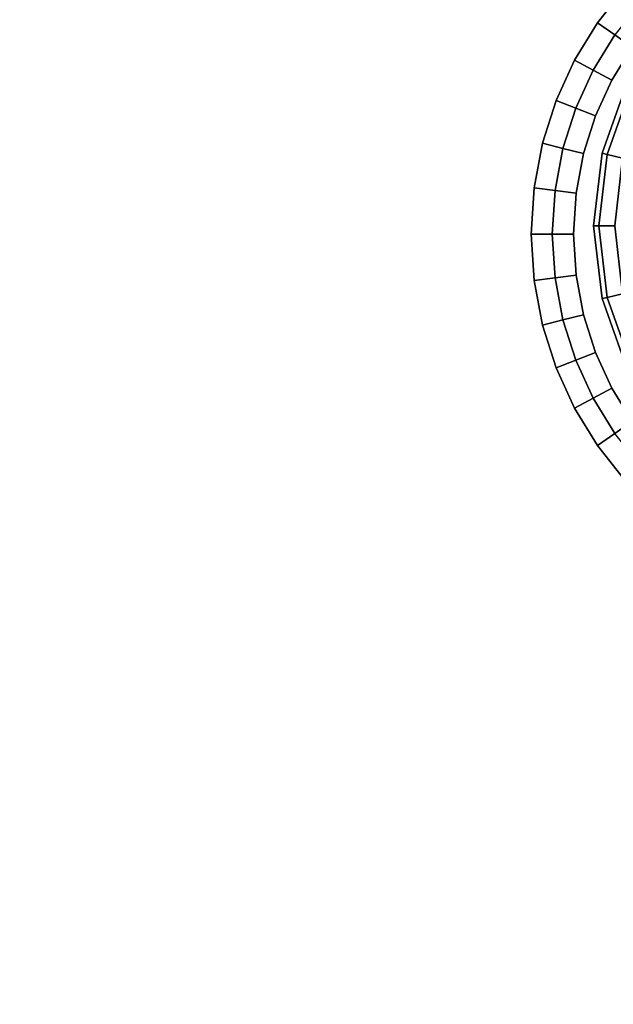
# Model space of a CAD drawing. Units: millimetres. Extents: x 4996 to 6361, y 5075 to 6322.
# Drawn here: x 6303 to 6332, y 5138 to 5185 of the extents above; entities that cross this region are included whole.
import ezdxf

# ---------------------------------------------------------------- set-up
doc = ezdxf.new("R2010")
doc.units = ezdxf.units.MM
doc.header["$MEASUREMENT"] = 0

# ---------------------------------------------------------------- blocks, each defined once
blk = doc.blocks.new('fe8de1a0-8cb4-491b-946f-203ebe71ad9b')
at = {"color": 0}
for points, invisible_edges in [([(35.5377, 43.6917, 33.4), (-35.5377, -43.6917, 33.4), (-35.7001, -43.5636, 33.4)], 13), ([(-35.7001, -43.5636, 38.3), (-35.5377, -43.6917, 38.3), (35.5377, 43.6917, 38.3)], 14), ([(-35.7001, -43.5636, 33.4), (-43.8378, 35.3917, 33.4), (-43.6917, 35.5378, 33.4)], 13), ([(-43.6917, 35.5378, 38.3), (-43.8378, 35.3917, 38.3), (-35.7001, -43.5636, 38.3)], 14), ([(-35.8773, -43.455, 33.4), (-44.0002, 35.2636, 33.4), (-43.8378, 35.3917, 33.4)], 13), ([(-43.8378, 35.3917, 38.3), (-44.0002, 35.2636, 38.3), (-35.8773, -43.455, 38.3)], 14), ([(-35.7001, -43.5636, 33.4), (-35.8773, -43.455, 33.4), (-43.8378, 35.3917, 33.4)], 14), ([(-43.8378, 35.3917, 38.3), (-35.8773, -43.455, 38.3), (-35.7001, -43.5636, 38.3)], 13), ([(-36.0676, -43.3676, 33.4), (-44.1774, 35.155, 33.4), (-44.0002, 35.2636, 33.4)], 13), ([(-44.0002, 35.2636, 38.3), (-44.1774, 35.155, 38.3), (-36.0676, -43.3676, 38.3)], 14), ([(-35.8773, -43.455, 33.4), (-36.0676, -43.3676, 33.4), (-44.0002, 35.2636, 33.4)], 14), ([(-44.0002, 35.2636, 38.3), (-36.0676, -43.3676, 38.3), (-35.8773, -43.455, 38.3)], 13), ([(-36.2694, -43.3031, 33.4), (-44.3677, 35.0676, 33.4), (-44.1774, 35.155, 33.4)], 13), ([(-44.1774, 35.155, 38.3), (-44.3677, 35.0676, 38.3), (-36.2694, -43.3031, 38.3)], 14), ([(-36.0676, -43.3676, 33.4), (-36.2694, -43.3031, 33.4), (-44.1774, 35.155, 33.4)], 14), ([(-44.1774, 35.155, 38.3), (-36.2694, -43.3031, 38.3), (-36.0676, -43.3676, 38.3)], 13), ([(-36.4808, -43.2633, 33.4), (-44.5694, 35.0031, 33.4), (-44.3677, 35.0676, 33.4)], 13), ([(-44.3677, 35.0676, 38.3), (-44.5694, 35.0031, 38.3), (-36.4808, -43.2633, 38.3)], 14), ([(-36.2694, -43.3031, 33.4), (-36.4808, -43.2633, 33.4), (-44.3677, 35.0676, 33.4)], 14), ([(-44.3677, 35.0676, 38.3), (-36.4808, -43.2633, 38.3), (-36.2694, -43.3031, 38.3)], 13), ([(-36.7, -43.2496, 33.4), (-44.7809, 34.9633, 33.4), (-44.5694, 35.0031, 33.4)], 13), ([(-44.5694, 35.0031, 38.3), (-44.7809, 34.9633, 38.3), (-36.7, -43.2496, 38.3)], 14), ([(-36.4808, -43.2633, 33.4), (-36.7, -43.2496, 33.4), (-44.5694, 35.0031, 33.4)], 14), ([(-44.5694, 35.0031, 38.3), (-36.7, -43.2496, 38.3), (-36.4808, -43.2633, 38.3)], 13), ([(-36.9191, -43.2633, 33.4), (-44.8, 34.9621, 33.4), (-44.7809, 34.9633, 33.4)], 13), ([(-44.7809, 34.9633, 38.3), (-44.8, 34.9621, 38.3), (-36.9191, -43.2633, 38.3)], 14), ([(-38.4379, -44.8, 33.4), (-44.8, -44.8, 33.4), (-44.8, 34.9621, 33.4)], 12), ([(-38.245, -44.1774, 33.4), (-38.3323, -44.3677, 33.4), (-44.8, 34.9621, 33.4)], 14), ([(-37.8622, -43.6917, 33.4), (-38.0082, -43.8378, 33.4), (-44.8, 34.9621, 33.4)], 14), ([(-38.3968, -44.5694, 33.4), (-38.4367, -44.7809, 33.4), (-44.8, 34.9621, 33.4)], 14), ([(-37.6998, -43.5636, 33.4), (-37.8622, -43.6917, 33.4), (-44.8, 34.9621, 33.4)], 14), ([(-36.9191, -43.2633, 33.4), (-37.1305, -43.3031, 33.4), (-44.8, 34.9621, 33.4)], 14), ([(-38.4367, -44.7809, 33.4), (-38.4379, -44.8, 33.4), (-44.8, 34.9621, 33.4)], 14), ([(-38.1364, -44.0002, 33.4), (-38.245, -44.1774, 33.4), (-44.8, 34.9621, 33.4)], 14), ([(-37.1305, -43.3031, 33.4), (-37.3323, -43.3676, 33.4), (-44.8, 34.9621, 33.4)], 14), ([(-37.5226, -43.455, 33.4), (-37.6998, -43.5636, 33.4), (-44.8, 34.9621, 33.4)], 14), ([(-38.0082, -43.8378, 33.4), (-38.1364, -44.0002, 33.4), (-44.8, 34.9621, 33.4)], 14), ([(-37.3323, -43.3676, 33.4), (-37.5226, -43.455, 33.4), (-44.8, 34.9621, 33.4)], 14), ([(-38.3323, -44.3677, 33.4), (-38.3968, -44.5694, 33.4), (-44.8, 34.9621, 33.4)], 14), ([(-44.8, 34.9621, 38.3), (-38.245, -44.1774, 38.3), (-38.1364, -44.0002, 38.3)], 13), ([(-44.8, 34.9621, 38.3), (-37.6998, -43.5636, 38.3), (-37.5226, -43.455, 38.3)], 13), ([(-44.8, 34.9621, 38.3), (-44.8, -44.8, 38.3), (-38.4379, -44.8, 38.3)], 12), ([(-44.8, 34.9621, 38.3), (-38.4367, -44.7809, 38.3), (-38.3968, -44.5694, 38.3)], 13), ([(-44.8, 34.9621, 38.3), (-38.3968, -44.5694, 38.3), (-38.3323, -44.3677, 38.3)], 13), ([(-44.8, 34.9621, 38.3), (-37.8622, -43.6917, 38.3), (-37.6998, -43.5636, 38.3)], 13), ([(-44.8, 34.9621, 38.3), (-38.3323, -44.3677, 38.3), (-38.245, -44.1774, 38.3)], 13), ([(-44.8, 34.9621, 38.3), (-38.1364, -44.0002, 38.3), (-38.0082, -43.8378, 38.3)], 13), ([(-44.8, 34.9621, 38.3), (-37.5226, -43.455, 38.3), (-37.3323, -43.3676, 38.3)], 13), ([(-44.8, 34.9621, 38.3), (-37.3323, -43.3676, 38.3), (-37.1305, -43.3031, 38.3)], 13), ([(-44.8, 34.9621, 38.3), (-37.1305, -43.3031, 38.3), (-36.9191, -43.2633, 38.3)], 13), ([(-44.8, 34.9621, 38.3), (-38.0082, -43.8378, 38.3), (-37.8622, -43.6917, 38.3)], 13), ([(-44.8, 34.9621, 38.3), (-38.4379, -44.8, 38.3), (-38.4367, -44.7809, 38.3)], 13), ([(-36.7, -43.2496, 33.4), (-36.9191, -43.2633, 33.4), (-44.7809, 34.9633, 33.4)], 14), ([(-44.7809, 34.9633, 38.3), (-36.9191, -43.2633, 38.3), (-36.7, -43.2496, 38.3)], 13), ([(-37.1305, -43.3031, 33.4), (-36.9191, -43.2633, 33.4), (-36.9066, -43.3627, 33.4)], 12), ([(-36.9191, -43.2633, 38.3), (-37.1305, -43.3031, 38.3), (-37.1059, -43.4003, 38.3)], 12), ([(-37.1059, -43.4003, 38.3), (-36.9066, -43.3627, 38.3), (-36.9191, -43.2633, 38.3)], 12), ([(-36.9191, -43.2633, 33.4), (-36.7, -43.2496, 33.4), (-36.7, -43.3498, 33.4)], 12), ([(-36.7, -43.2496, 38.3), (-36.9191, -43.2633, 38.3), (-36.9066, -43.3627, 38.3)], 12), ([(-36.7, -43.3498, 33.4), (-36.9066, -43.3627, 33.4), (-36.9191, -43.2633, 33.4)], 12), ([(-36.9066, -43.3627, 38.3), (-36.7, -43.3498, 38.3), (-36.7, -43.2496, 38.3)], 12), ([(-36.4933, -43.3627, 33.4), (-36.7, -43.3498, 33.4), (-36.7, -43.2496, 33.4)], 12), ([(-36.7, -43.2496, 33.4), (-36.4808, -43.2633, 33.4), (-36.4933, -43.3627, 33.4)], 12), ([(-36.4808, -43.2633, 38.3), (-36.7, -43.2496, 38.3), (-36.7, -43.3498, 38.3)], 12), ([(-36.7, -43.3498, 38.3), (-36.4933, -43.3627, 38.3), (-36.4808, -43.2633, 38.3)], 12), ([(-36.294, -43.4003, 33.4), (-36.4933, -43.3627, 33.4), (-36.4808, -43.2633, 33.4)], 12), ([(-36.2694, -43.3031, 38.3), (-36.4808, -43.2633, 38.3), (-36.4933, -43.3627, 38.3)], 12), ([(-36.4808, -43.2633, 33.4), (-36.2694, -43.3031, 33.4), (-36.294, -43.4003, 33.4)], 12), ([(-37.3323, -43.3676, 33.4), (-37.1305, -43.3031, 33.4), (-37.1059, -43.4003, 33.4)], 12), ([(-37.1305, -43.3031, 38.3), (-37.3323, -43.3676, 38.3), (-37.2961, -43.461, 38.3)], 12), ([(-37.2961, -43.461, 38.3), (-37.1059, -43.4003, 38.3), (-37.1305, -43.3031, 38.3)], 12), ([(-36.9066, -43.3627, 33.4), (-37.1059, -43.4003, 33.4), (-37.1305, -43.3031, 33.4)], 12), ([(-36.4933, -43.3627, 38.3), (-36.294, -43.4003, 38.3), (-36.2694, -43.3031, 38.3)], 12), ([(-36.1038, -43.461, 33.4), (-36.294, -43.4003, 33.4), (-36.2694, -43.3031, 33.4)], 12), ([(-36.0676, -43.3676, 38.3), (-36.2694, -43.3031, 38.3), (-36.294, -43.4003, 38.3)], 12), ([(-36.2694, -43.3031, 33.4), (-36.0676, -43.3676, 33.4), (-36.1038, -43.461, 33.4)], 12), ([(-36.8942, -43.4621, 33.5), (-36.9066, -43.3627, 33.4), (-36.7, -43.3498, 33.4)], 12), ([(-36.7, -43.45, 38.2), (-36.7, -43.3498, 38.3), (-36.9066, -43.3627, 38.3)], 12), ([(-36.7, -43.3498, 33.4), (-36.7, -43.45, 33.5), (-36.8942, -43.4621, 33.5)], 12), ([(-36.7, -43.45, 33.5), (-36.7, -43.3498, 33.4), (-36.4933, -43.3627, 33.4)], 12), ([(-36.5057, -43.4621, 38.2), (-36.4933, -43.3627, 38.3), (-36.7, -43.3498, 38.3)], 12), ([(-36.7, -43.3498, 38.3), (-36.7, -43.45, 38.2), (-36.5057, -43.4621, 38.2)], 12), ([(-37.5226, -43.455, 33.4), (-37.3323, -43.3676, 33.4), (-37.2961, -43.461, 33.4)], 12), ([(-37.3323, -43.3676, 38.3), (-37.5226, -43.455, 38.3), (-37.4754, -43.5434, 38.3)], 12), ([(-37.4754, -43.5434, 38.3), (-37.2961, -43.461, 38.3), (-37.3323, -43.3676, 38.3)], 12), ([(-37.1059, -43.4003, 33.4), (-37.2961, -43.461, 33.4), (-37.3323, -43.3676, 33.4)], 12), ([(-37.2598, -43.5544, 33.5), (-37.2961, -43.461, 33.4), (-37.1059, -43.4003, 33.4)], 12), ([(-37.0813, -43.4974, 38.2), (-37.1059, -43.4003, 38.3), (-37.2961, -43.461, 38.3)], 12), ([(-37.1059, -43.4003, 33.4), (-37.0813, -43.4974, 33.5), (-37.2598, -43.5544, 33.5)], 12), ([(-36.8942, -43.4621, 38.2), (-36.9066, -43.3627, 38.3), (-37.1059, -43.4003, 38.3)], 12), ([(-37.0813, -43.4974, 33.5), (-37.1059, -43.4003, 33.4), (-36.9066, -43.3627, 33.4)], 12), ([(-37.1059, -43.4003, 38.3), (-37.0813, -43.4974, 38.2), (-36.8942, -43.4621, 38.2)], 12), ([(-36.9066, -43.3627, 33.4), (-36.8942, -43.4621, 33.5), (-37.0813, -43.4974, 33.5)], 12), ([(-36.9066, -43.3627, 38.3), (-36.8942, -43.4621, 38.2), (-36.7, -43.45, 38.2)], 12), ([(-36.4933, -43.3627, 33.4), (-36.5057, -43.4621, 33.5), (-36.7, -43.45, 33.5)], 12), ([(-36.5057, -43.4621, 33.5), (-36.4933, -43.3627, 33.4), (-36.294, -43.4003, 33.4)], 12), ([(-36.4933, -43.3627, 38.3), (-36.5057, -43.4621, 38.2), (-36.3186, -43.4974, 38.2)], 12), ([(-36.294, -43.4003, 33.4), (-36.3186, -43.4974, 33.5), (-36.5057, -43.4621, 33.5)], 12), ([(-36.3186, -43.4974, 38.2), (-36.294, -43.4003, 38.3), (-36.4933, -43.3627, 38.3)], 12), ([(-36.294, -43.4003, 38.3), (-36.3186, -43.4974, 38.2), (-36.1401, -43.5544, 38.2)], 12), ([(-36.3186, -43.4974, 33.5), (-36.294, -43.4003, 33.4), (-36.1038, -43.461, 33.4)], 12), ([(-36.294, -43.4003, 38.3), (-36.1038, -43.461, 38.3), (-36.0676, -43.3676, 38.3)], 12), ([(-36.1401, -43.5544, 38.2), (-36.1038, -43.461, 38.3), (-36.294, -43.4003, 38.3)], 12), ([(-35.9245, -43.5434, 33.4), (-36.1038, -43.461, 33.4), (-36.0676, -43.3676, 33.4)], 12), ([(-35.8773, -43.455, 38.3), (-36.0676, -43.3676, 38.3), (-36.1038, -43.461, 38.3)], 12), ([(-36.0676, -43.3676, 33.4), (-35.8773, -43.455, 33.4), (-35.9245, -43.5434, 33.4)], 12), ([(-36.8942, -43.4621, 33.5), (-36.7, -43.45, 33.5), (-36.7, -43.45, 38.2)], 12), ([(-36.7, -43.45, 38.2), (-36.8942, -43.4621, 38.2), (-36.8942, -43.4621, 33.5)], 12), ([(-36.7, -43.45, 33.5), (-36.5057, -43.4621, 33.5), (-36.5057, -43.4621, 38.2)], 12), ([(-36.5057, -43.4621, 38.2), (-36.7, -43.45, 38.2), (-36.7, -43.45, 33.5)], 12), ([(-37.6998, -43.5636, 33.4), (-37.5226, -43.455, 33.4), (-37.4754, -43.5434, 33.4)], 12), ([(-37.5226, -43.455, 38.3), (-37.6998, -43.5636, 38.3), (-37.6425, -43.6458, 38.3)], 12), ([(-37.6425, -43.6458, 38.3), (-37.4754, -43.5434, 38.3), (-37.5226, -43.455, 38.3)], 12), ([(-37.2961, -43.461, 33.4), (-37.4754, -43.5434, 33.4), (-37.5226, -43.455, 33.4)], 12), ([(-37.4283, -43.6318, 33.5), (-37.4754, -43.5434, 33.4), (-37.2961, -43.461, 33.4)], 12), ([(-37.2598, -43.5544, 38.2), (-37.2961, -43.461, 38.3), (-37.4754, -43.5434, 38.3)], 12), ([(-37.2961, -43.461, 33.4), (-37.2598, -43.5544, 33.5), (-37.4283, -43.6318, 33.5)], 12), ([(-37.2961, -43.461, 38.3), (-37.2598, -43.5544, 38.2), (-37.0813, -43.4974, 38.2)], 12), ([(-37.0813, -43.4974, 38.2), (-37.2598, -43.5544, 38.2), (-37.2598, -43.5544, 33.5)], 12), ([(-37.2598, -43.5544, 33.5), (-37.0813, -43.4974, 33.5), (-37.0813, -43.4974, 38.2)], 12), ([(-37.0813, -43.4974, 33.5), (-36.8942, -43.4621, 33.5), (-36.8942, -43.4621, 38.2)], 12), ([(-36.8942, -43.4621, 38.2), (-37.0813, -43.4974, 38.2), (-37.0813, -43.4974, 33.5)], 12), ([(-36.5057, -43.4621, 33.5), (-36.3186, -43.4974, 33.5), (-36.3186, -43.4974, 38.2)], 12), ([(-36.3186, -43.4974, 38.2), (-36.5057, -43.4621, 38.2), (-36.5057, -43.4621, 33.5)], 12), ([(-36.1038, -43.461, 33.4), (-36.1401, -43.5544, 33.5), (-36.3186, -43.4974, 33.5)], 12), ([(-36.3186, -43.4974, 33.5), (-36.1401, -43.5544, 33.5), (-36.1401, -43.5544, 38.2)], 12), ([(-36.1401, -43.5544, 38.2), (-36.3186, -43.4974, 38.2), (-36.3186, -43.4974, 33.5)], 12), ([(-36.1401, -43.5544, 33.5), (-36.1038, -43.461, 33.4), (-35.9245, -43.5434, 33.4)], 12), ([(-36.1038, -43.461, 38.3), (-36.1401, -43.5544, 38.2), (-35.9716, -43.6318, 38.2)], 12), ([(-36.1038, -43.461, 38.3), (-35.9245, -43.5434, 38.3), (-35.8773, -43.455, 38.3)], 12), ([(-35.9716, -43.6318, 38.2), (-35.9245, -43.5434, 38.3), (-36.1038, -43.461, 38.3)], 12), ([(-35.7574, -43.6457, 33.4), (-35.9245, -43.5434, 33.4), (-35.8773, -43.455, 33.4)], 12), ([(-35.7001, -43.5636, 38.3), (-35.8773, -43.455, 38.3), (-35.9245, -43.5434, 38.3)], 12), ([(-35.8773, -43.455, 33.4), (-35.7001, -43.5636, 33.4), (-35.7574, -43.6457, 33.4)], 12), ([(-37.4754, -43.5434, 33.4), (-37.6425, -43.6458, 33.4), (-37.6998, -43.5636, 33.4)], 12), ([(-37.5852, -43.7279, 33.5), (-37.6425, -43.6458, 33.4), (-37.4754, -43.5434, 33.4)], 12), ([(-37.4283, -43.6318, 38.2), (-37.4754, -43.5434, 38.3), (-37.6425, -43.6458, 38.3)], 12), ([(-37.4754, -43.5434, 33.4), (-37.4283, -43.6318, 33.5), (-37.5852, -43.7279, 33.5)], 12), ([(-37.4754, -43.5434, 38.3), (-37.4283, -43.6318, 38.2), (-37.2598, -43.5544, 38.2)], 12), ([(-35.9245, -43.5434, 33.4), (-35.9716, -43.6318, 33.5), (-36.1401, -43.5544, 33.5)], 12), ([(-35.9245, -43.5434, 38.3), (-35.9716, -43.6318, 38.2), (-35.8147, -43.7279, 38.2)], 12), ([(-35.9716, -43.6318, 33.5), (-35.9245, -43.5434, 33.4), (-35.7574, -43.6457, 33.4)], 12), ([(-35.8147, -43.7279, 38.2), (-35.7574, -43.6457, 38.3), (-35.9245, -43.5434, 38.3)], 12), ([(-35.9245, -43.5434, 38.3), (-35.7574, -43.6457, 38.3), (-35.7001, -43.5636, 38.3)], 12), ([(-37.8622, -43.6917, 33.4), (-37.6998, -43.5636, 33.4), (-37.6425, -43.6458, 33.4)], 12), ([(-37.6998, -43.5636, 38.3), (-37.8622, -43.6917, 38.3), (-37.7956, -43.7666, 38.3)], 12), ([(-37.7956, -43.7666, 38.3), (-37.6425, -43.6458, 38.3), (-37.6998, -43.5636, 38.3)], 12), ([(-37.2598, -43.5544, 38.2), (-37.4283, -43.6318, 38.2), (-37.4283, -43.6318, 33.5)], 12), ([(-37.4283, -43.6318, 33.5), (-37.2598, -43.5544, 33.5), (-37.2598, -43.5544, 38.2)], 12), ([(-36.1401, -43.5544, 33.5), (-35.9716, -43.6318, 33.5), (-35.9716, -43.6318, 38.2)], 12), ([(-35.9716, -43.6318, 38.2), (-36.1401, -43.5544, 38.2), (-36.1401, -43.5544, 33.5)], 12), ([(-35.6043, -43.7666, 33.4), (-35.7574, -43.6457, 33.4), (-35.7001, -43.5636, 33.4)], 12), ([(-35.5377, -43.6917, 38.3), (-35.7001, -43.5636, 38.3), (-35.7574, -43.6457, 38.3)], 12), ([(-35.7001, -43.5636, 33.4), (-35.5377, -43.6917, 33.4), (-35.6043, -43.7666, 33.4)], 12), ([(-37.6425, -43.6458, 38.3), (-37.5852, -43.7279, 38.2), (-37.4283, -43.6318, 38.2)], 12), ([(-37.4283, -43.6318, 38.2), (-37.5852, -43.7279, 38.2), (-37.5852, -43.7279, 33.5)], 12), ([(-37.5852, -43.7279, 33.5), (-37.4283, -43.6318, 33.5), (-37.4283, -43.6318, 38.2)], 12), ([(-35.8147, -43.7279, 38.2), (-35.9716, -43.6318, 38.2), (-35.9716, -43.6318, 33.5)], 12), ([(-35.9716, -43.6318, 33.5), (-35.8147, -43.7279, 33.5), (-35.8147, -43.7279, 38.2)], 12), ([(-35.7574, -43.6457, 33.4), (-35.8147, -43.7279, 33.5), (-35.9716, -43.6318, 33.5)], 12)]:
    blk.add_3dface(points, dxfattribs=dict(at, invisible_edges=invisible_edges))
blk = doc.blocks.new('feef6292-2c68-42e8-a175-1ae6dde6df3d')
at = {"color": 0}
blk.add_blockref('fe8de1a0-8cb4-491b-946f-203ebe71ad9b', (0, 0), dxfattribs=at)
blk = doc.blocks.new('094774a5-286c-48de-8b92-a28f8a14c69e')
at = {"color": 0, "invisible_edges": 15}
for points in [[(35.5377, 43.6917, 33.4), (-35.7001, -43.5636, 33.4), (-43.6917, 35.5378, 33.4)], [(-43.6917, 35.5378, 38.3), (-35.7001, -43.5636, 38.3), (35.5377, 43.6917, 38.3)]]:
    blk.add_3dface(points, dxfattribs=at)
at = {"color": 0}
blk.add_blockref('feef6292-2c68-42e8-a175-1ae6dde6df3d', (0, 0), dxfattribs=at)
blk = doc.blocks.new('66a0dbf5-ad9a-43a5-a229-0fc5e6628eb4')
at = {"color": 0}
blk.add_blockref('094774a5-286c-48de-8b92-a28f8a14c69e', (0, 0), dxfattribs=at)
blk = doc.blocks.new('ed27ec52-5936-453e-bf5b-2360aea38dd9')
at = {"color": 0, "invisible_edges": 12}
for points in [[(36.3565, 46.4603, 0.6), (36.3565, 46.4603, 0.9), (36.7002, 46.5, 0.9)], [(36.7002, 46.5, 0.9), (36.7002, 46.5, 0.6), (36.3565, 46.4603, 0.6)], [(36.7002, 46.5, 0.9), (36.3565, 46.4603, 0.9), (36.3565, 46.4603, 38.2)], [(36.3565, 46.4603, 38.2), (36.7002, 46.5, 38.2), (36.7002, 46.5, 0.9)], [(36.3622, 46.436, 0.525), (36.3565, 46.4603, 0.6), (36.7002, 46.5, 0.6)], [(36.7002, 46.5, 0.6), (36.7002, 46.475, 0.525), (36.3622, 46.436, 0.525)], [(37.0439, 46.4603, 0.9), (37.0439, 46.4603, 0.6), (36.7002, 46.5, 0.6)], [(36.7002, 46.5, 0.6), (36.7002, 46.5, 0.9), (37.0439, 46.4603, 0.9)], [(37.0439, 46.4603, 0.9), (36.7002, 46.5, 0.9), (36.7002, 46.5, 38.2)], [(36.7002, 46.5, 38.2), (37.0439, 46.4603, 38.2), (37.0439, 46.4603, 0.9)], [(36.7002, 46.475, 0.525), (36.7002, 46.5, 0.6), (37.0439, 46.4603, 0.6)], [(36.0409, 46.3474, 0.6), (36.0409, 46.3474, 0.9), (36.3565, 46.4603, 0.9)], [(36.3565, 46.4603, 0.9), (36.3565, 46.4603, 0.6), (36.0409, 46.3474, 0.6)], [(36.0409, 46.3474, 38.2), (36.3565, 46.4603, 38.2), (36.3565, 46.4603, 0.9)], [(36.3565, 46.4603, 0.9), (36.0409, 46.3474, 0.9), (36.0409, 46.3474, 38.2)], [(36.0518, 46.325, 0.525), (36.0409, 46.3474, 0.6), (36.3565, 46.4603, 0.6)], [(36.3565, 46.4603, 0.6), (36.3622, 46.436, 0.525), (36.0518, 46.325, 0.525)], [(36.0848, 46.2576, 0.5), (36.0518, 46.325, 0.525), (36.3622, 46.436, 0.525)], [(36.3622, 46.436, 0.525), (36.3794, 46.363, 0.5), (36.0848, 46.2576, 0.5)], [(36.3794, 46.363, 0.5), (36.3622, 46.436, 0.525), (36.7002, 46.475, 0.525)], [(36.7002, 46.475, 0.525), (36.7002, 46.4, 0.5), (36.3794, 46.363, 0.5)], [(36.7002, 46.4, 0.5), (36.7002, 46.475, 0.525), (37.0382, 46.436, 0.525)], [(37.0439, 46.4603, 0.6), (37.0382, 46.436, 0.525), (36.7002, 46.475, 0.525)], [(37.0382, 46.436, 0.525), (37.021, 46.363, 0.5), (36.7002, 46.4, 0.5)], [(37.021, 46.363, 0.5), (37.0382, 46.436, 0.525), (37.3485, 46.325, 0.525)], [(37.0382, 46.436, 0.525), (37.0439, 46.4603, 0.6), (37.3595, 46.3474, 0.6)], [(37.3595, 46.3474, 0.6), (37.3485, 46.325, 0.525), (37.0382, 46.436, 0.525)], [(37.3595, 46.3474, 0.9), (37.3595, 46.3474, 0.6), (37.0439, 46.4603, 0.6)], [(37.0439, 46.4603, 0.6), (37.0439, 46.4603, 0.9), (37.3595, 46.3474, 0.9)], [(37.0439, 46.4603, 38.2), (37.3595, 46.3474, 38.2), (37.3595, 46.3474, 0.9)], [(37.3595, 46.3474, 0.9), (37.0439, 46.4603, 0.9), (37.0439, 46.4603, 38.2)]]:
    blk.add_3dface(points, dxfattribs=at)
blk = doc.blocks.new('a2f25353-92b2-4d94-8a80-f0efe7716cf0')
at = {"color": 0, "invisible_edges": 12}
for points in [[(36.7002, 46.475, 38.275), (36.7002, 46.5, 38.2), (36.3565, 46.4603, 38.2)], [(36.7002, 46.5, 38.2), (36.7002, 46.475, 38.275), (37.0382, 46.436, 38.275)], [(37.0382, 46.436, 38.275), (37.0439, 46.4603, 38.2), (36.7002, 46.5, 38.2)], [(36.3622, 46.436, 38.275), (36.3565, 46.4603, 38.2), (36.0409, 46.3474, 38.2)], [(36.0409, 46.3474, 38.2), (36.0518, 46.325, 38.275), (36.3622, 46.436, 38.275)], [(36.3794, 46.363, 38.3), (36.3622, 46.436, 38.275), (36.0518, 46.325, 38.275)], [(36.3565, 46.4603, 38.2), (36.3622, 46.436, 38.275), (36.7002, 46.475, 38.275)], [(36.7002, 46.4, 38.3), (36.7002, 46.475, 38.275), (36.3622, 46.436, 38.275)], [(36.3622, 46.436, 38.275), (36.3794, 46.363, 38.3), (36.7002, 46.4, 38.3)], [(37.021, 46.363, 38.3), (37.0382, 46.436, 38.275), (36.7002, 46.475, 38.275)], [(36.7002, 46.475, 38.275), (36.7002, 46.4, 38.3), (37.021, 46.363, 38.3)], [(37.0382, 46.436, 38.275), (37.021, 46.363, 38.3), (37.3156, 46.2576, 38.3)], [(37.0439, 46.4603, 38.2), (37.0382, 46.436, 38.275), (37.3485, 46.325, 38.275)], [(37.3156, 46.2576, 38.3), (37.3485, 46.325, 38.275), (37.0382, 46.436, 38.275)], [(37.3485, 46.325, 38.275), (37.3595, 46.3474, 38.2), (37.0439, 46.4603, 38.2)], [(36.0518, 46.325, 38.275), (36.0409, 46.3474, 38.2), (35.7623, 46.1702, 38.2)], [(36.0518, 46.325, 38.275), (36.0848, 46.2576, 38.3), (36.3794, 46.363, 38.3)], [(37.3595, 46.3474, 38.2), (37.3485, 46.325, 38.275), (37.6224, 46.1507, 38.275)], [(37.6224, 46.1507, 38.275), (37.6381, 46.1702, 38.2), (37.3595, 46.3474, 38.2)], [(35.7623, 46.1702, 38.2), (35.778, 46.1507, 38.275), (36.0518, 46.325, 38.275)], [(36.0848, 46.2576, 38.3), (36.0518, 46.325, 38.275), (35.778, 46.1507, 38.275)], [(37.3485, 46.325, 38.275), (37.3156, 46.2576, 38.3), (37.5755, 46.0922, 38.3)], [(37.5755, 46.0922, 38.3), (37.6224, 46.1507, 38.275), (37.3485, 46.325, 38.275)], [(35.778, 46.1507, 38.275), (35.8249, 46.0922, 38.3), (36.0848, 46.2576, 38.3)], [(35.778, 46.1507, 38.275), (35.7623, 46.1702, 38.2), (35.53, 45.9379, 38.2)], [(37.6381, 46.1702, 38.2), (37.6224, 46.1507, 38.275), (37.8509, 45.9222, 38.275)], [(37.8509, 45.9222, 38.275), (37.8704, 45.9379, 38.2), (37.6381, 46.1702, 38.2)], [(35.53, 45.9379, 38.2), (35.5495, 45.9222, 38.275), (35.778, 46.1507, 38.275)], [(35.8249, 46.0922, 38.3), (35.778, 46.1507, 38.275), (35.5495, 45.9222, 38.275)], [(37.6224, 46.1507, 38.275), (37.5755, 46.0922, 38.3), (37.7924, 45.8753, 38.3)], [(37.7924, 45.8753, 38.3), (37.8509, 45.9222, 38.275), (37.6224, 46.1507, 38.275)], [(35.5495, 45.9222, 38.275), (35.608, 45.8753, 38.3), (35.8249, 46.0922, 38.3)], [(35.5495, 45.9222, 38.275), (35.53, 45.9379, 38.2), (35.3528, 45.6593, 38.2)], [(35.3528, 45.6593, 38.2), (35.3752, 45.6483, 38.275), (35.5495, 45.9222, 38.275)], [(35.608, 45.8753, 38.3), (35.5495, 45.9222, 38.275), (35.3752, 45.6483, 38.275)], [(37.8509, 45.9222, 38.275), (37.7924, 45.8753, 38.3), (37.9578, 45.6154, 38.3)], [(37.8704, 45.9379, 38.2), (37.8509, 45.9222, 38.275), (38.0251, 45.6483, 38.275)], [(37.9578, 45.6154, 38.3), (38.0251, 45.6483, 38.275), (37.8509, 45.9222, 38.275)], [(38.0251, 45.6483, 38.275), (38.0476, 45.6593, 38.2), (37.8704, 45.9379, 38.2)], [(35.3752, 45.6483, 38.275), (35.4426, 45.6154, 38.3), (35.608, 45.8753, 38.3)], [(35.3752, 45.6483, 38.275), (35.3528, 45.6593, 38.2), (35.2399, 45.3437, 38.2)], [(35.2399, 45.3437, 38.2), (35.2642, 45.338, 38.275), (35.3752, 45.6483, 38.275)], [(35.4426, 45.6154, 38.3), (35.3752, 45.6483, 38.275), (35.2642, 45.338, 38.275)], [(38.0251, 45.6483, 38.275), (37.9578, 45.6154, 38.3), (38.0632, 45.3208, 38.3)], [(38.0476, 45.6593, 38.2), (38.0251, 45.6483, 38.275), (38.1362, 45.338, 38.275)], [(38.0632, 45.3208, 38.3), (38.1362, 45.338, 38.275), (38.0251, 45.6483, 38.275)], [(38.1362, 45.338, 38.275), (38.1605, 45.3437, 38.2), (38.0476, 45.6593, 38.2)], [(35.2642, 45.338, 38.275), (35.3372, 45.3208, 38.3), (35.4426, 45.6154, 38.3)]]:
    blk.add_3dface(points, dxfattribs=at)
blk = doc.blocks.new('e97c67e0-508c-4e45-9e86-dbd50544bea3')
at = {"color": 0}
for name in ['ed27ec52-5936-453e-bf5b-2360aea38dd9', 'a2f25353-92b2-4d94-8a80-f0efe7716cf0']:
    blk.add_blockref(name, (0, 0), dxfattribs=at)
blk = doc.blocks.new('faddea0a-5498-4b83-b730-7ce4ee1c8bc4')
at = {"color": 0}
blk.add_blockref('e97c67e0-508c-4e45-9e86-dbd50544bea3', (0, 0), dxfattribs=at)
blk = doc.blocks.new('51efcc90-5755-4459-a0d5-8082623ca4f2')
at = {"color": 0}
blk.add_blockref('faddea0a-5498-4b83-b730-7ce4ee1c8bc4', (0, 0), dxfattribs=at)
blk = doc.blocks.new('de6d4fdd-ca3f-41d8-93c5-a2e89277a251')
at = {"color": 0}
blk.add_blockref('51efcc90-5755-4459-a0d5-8082623ca4f2', (0, 0), dxfattribs=at)
blk = doc.blocks.new('afb5b399-3188-4bee-9b7a-3070c76f830c')
blk.add_blockref('de6d4fdd-ca3f-41d8-93c5-a2e89277a251', (0, 0))
blk = doc.blocks.new('dcb90f2d-0f17-453d-9073-da253919d36e')
at = {"xscale": 10, "yscale": 10, "zscale": 10}
for name, p in [('66a0dbf5-ad9a-43a5-a229-0fc5e6628eb4', (6430.003, 5307.28, 110)), ('afb5b399-3188-4bee-9b7a-3070c76f830c', (5696.388, 4406.826, 110))]:
    blk.add_blockref(name, p, dxfattribs=at)

msp = doc.modelspace()

# ---------------------------------------------------------------- block references
at = {"rotation": 89.9999999999999}
msp.add_blockref('dcb90f2d-0f17-453d-9073-da253919d36e', (11202.402, -888.627, -100.015), dxfattribs=at)

doc.saveas('drawing.dxf')
